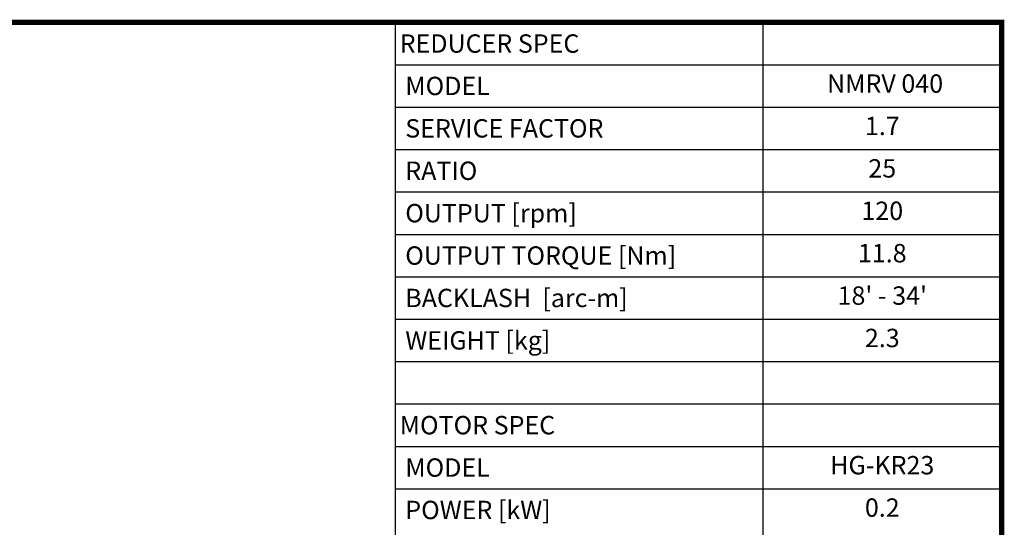
# Model space of a CAD drawing. Extents: x 497 to 1498, y 246 to 968.
# Drawn here: x 1083 to 1484, y 743 to 950 of the extents above; entities that cross this region are included whole.
import ezdxf
from ezdxf.enums import TextEntityAlignment as Align

# ---------------------------------------------------------------- set-up
doc = ezdxf.new("R2010")
doc.units = 0
doc.header["$MEASUREMENT"] = 0
doc.styles.add('XTOOL', font='ARIAL.ttf')

# ---------------------------------------------------------------- blocks, each defined once
blk = doc.blocks.new('GUIDE LINES')
at = {"linetype": 'Continuous', "const_width": 3.98, "flags": 128}
blk.add_lwpolyline([(-1818.25, 1303.15), (-1818.25, 27.41), (-27.41, 27.41), (-27.41, 1303.15)], close=True, dxfattribs=at)
blk = doc.blocks.new('GUIDE LINES1')
at = {"color": 3, "linetype": 'Continuous'}
blk.add_blockref('GUIDE LINES', (0, 0), dxfattribs=at)

msp = doc.modelspace()

# ---------------------------------------------------------------- linework, layer by layer
at = {"color": 4}
for p, q in [((1235.992, 948.729), (1483.205, 948.729)), ((1235.992, 948.729), (1235.992, 707.009)), ((1385.889, 948.729), (1385.889, 707.009)), ((1483.205, 948.729), (1483.205, 707.009)), ((1235.992, 931.463), (1483.205, 931.463)), ((1235.992, 914.198), (1483.205, 914.198)), ((1235.992, 896.932), (1483.205, 896.932)), ((1235.992, 879.666), (1483.205, 879.666)), ((1235.992, 862.401), (1483.205, 862.401)), ((1235.992, 845.135), (1483.205, 845.135)), ((1235.992, 827.869), (1483.205, 827.869)), ((1235.992, 810.603), (1483.205, 810.603)), ((1235.992, 793.338), (1483.205, 793.338)), ((1235.992, 776.072), (1483.205, 776.072)), ((1235.992, 758.806), (1483.205, 758.806))]:
    msp.add_line(p, q, dxfattribs=at)

# ---------------------------------------------------------------- block references
at = {"color": 3, "linetype": 'Continuous', "xscale": 0.5393479383689083, "yscale": 0.5393479383689083, "zscale": 0.5393479383689083}
msp.add_blockref('GUIDE LINES1', (1497.988, 245.878), dxfattribs=at)

# ---------------------------------------------------------------- texts
at = {"color": 7, "linetype": 'Continuous', "style": 'XTOOL'}
for s, height, p in [('REDUCER SPEC', 7.48181, (1237.862, 940.096)), (' MODEL', 7.4818, (1237.862, 922.831)), (' SERVICE FACTOR', 7.48181, (1237.862, 905.565)), (' RATIO ', 7.4818, (1237.862, 888.299)), (' OUTPUT [rpm]', 7.48181, (1237.862, 871.033)), (' OUTPUT TORQUE [Nm]', 7.48181, (1237.862, 853.768)), (' BACKLASH  [arc-m]', 7.48181, (1237.862, 836.502)), (' WEIGHT [kg]', 7.48181, (1237.862, 819.236)), ('MOTOR SPEC', 7.4818, (1237.862, 784.705)), (' MODEL', 7.4818, (1237.862, 767.439)), (' POWER [kW]', 7.48181, (1237.862, 750.173))]:
    msp.add_text(s, height=height, dxfattribs=at).set_placement(p, align=Align.MIDDLE_LEFT)
for s, p in [(' NMRV 040', (1434.547, 922.831)), ('1.7', (1434.547, 905.565)), ('25', (1434.547, 888.299)), ('120', (1434.547, 871.033)), ('11.8', (1434.547, 853.768)), ("18' - 34'", (1434.547, 836.502)), ('2.3', (1434.547, 819.236)), ('HG-KR23', (1434.547, 767.439)), ('0.2', (1434.547, 750.173))]:
    msp.add_text(s, height=7.4818, dxfattribs=at).set_placement(p, align=Align.MIDDLE)

doc.saveas('drawing.dxf')
